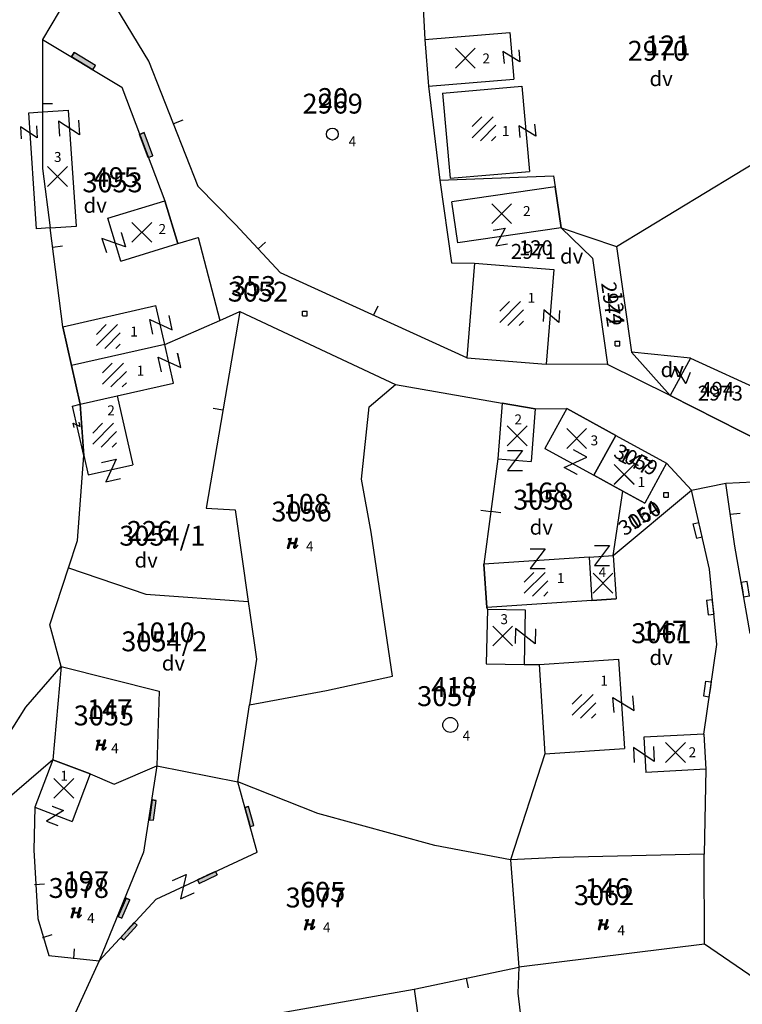
# Model space of a CAD drawing. Extents: x 616000 to 647500, y 622998 to 651250.
# Drawn here: x 625774 to 625846, y 635093 to 635192 of the extents above; entities that cross this region are included whole.
import ezdxf

# ---------------------------------------------------------------- set-up
doc = ezdxf.new("R2010")
doc.units = 0
doc.header["$MEASUREMENT"] = 0
for name, color, linetype in [('11', 7, 'CONTINUOUS'), ('12', 7, 'CONTINUOUS'), ('15', 7, 'CONTINUOUS'), ('16', 7, 'CONTINUOUS'), ('18', 7, 'CONTINUOUS'), ('19', 7, 'CONTINUOUS'), ('20', 7, 'CONTINUOUS'), ('21', 7, 'CONTINUOUS'), ('39', 7, 'CONTINUOUS'), ('43', 7, 'CONTINUOUS')]:
    doc.layers.add(name, color=color, linetype=linetype)
for name, color, linetype, lineweight in [('Level 11', 7, 'CONTINUOUS', 0), ('Level 12', 7, 'CONTINUOUS', 0), ('Level 15', 7, 'CONTINUOUS', 0), ('Level 16', 7, 'CONTINUOUS', 0), ('Level 17', 7, 'CONTINUOUS', 0), ('Level 18', 7, 'CONTINUOUS', 0), ('Level 19', 7, 'CONTINUOUS', 0), ('Level 20', 7, 'CONTINUOUS', 0), ('Level 21', 7, 'CONTINUOUS', 0), ('Level 39', 7, 'CONTINUOUS', 0), ('Level 43', 7, 'CONTINUOUS', 0)]:
    doc.layers.add(name, color=color, linetype=linetype, lineweight=lineweight)
doc.styles.add('ROMANS', font='ROMANS', dxfattribs={"height": 0.2})
doc.styles.add('Style-ENGINEERING', font='ENGINEERING.shx')
doc.styles.add('Style-STANDARD', font='STANDARD.shx')
doc.styles.add('txt', font='TXT', dxfattribs={"height": 0.2})

# ---------------------------------------------------------------- blocks, each defined once
blk = doc.blocks.new('KU0130')
at = {"layer": '16', "color": 3, "linetype": 'Continuous'}
blk.add_circle((0, 0), 0.75, dxfattribs=at)
blk = doc.blocks.new('*O2424')
at = {"layer": '21', "color": 7, "linetype": 'Continuous'}
for p, q in [((-0.75, 1), (0.75, 1)), ((0.75, 1), (-0.75, -1)), ((-0.75, -1), (0.75, -0.999))]:
    blk.add_line(p, q, dxfattribs=at)
blk = doc.blocks.new('GTT031')
at = {"layer": '21', "color": 7, "linetype": 'Continuous'}
blk.add_blockref('*O2424', (0, 0), dxfattribs=at)
blk = doc.blocks.new('KU0700')
at = {"layer": '16', "color": 7, "linetype": 'Continuous', "style": 'txt'}
blk.add_text('dv', height=1.5, dxfattribs=at).set_placement((-1.014, -0.58))
blk = doc.blocks.new('KU0421')
at = {"layer": '16', "color": 30, "linetype": 'Continuous'}
for p, q in [((-0.267, -0.281), (-0.267, 0.295)), ((-0.267, 0.295), (0.309, 0.295)), ((0.309, -0.281), (0.309, 0.295)), ((-0.267, -0.281), (0.309, -0.281))]:
    blk.add_line(p, q, dxfattribs=at)
blk = doc.blocks.new('KU0110')
at = {"layer": '16', "color": 3, "linetype": 'Continuous'}
blk.add_lwpolyline([(-0.322, 0.254), (-0.537, -0.512), (-0.368, -0.512), (-0.239, -0.042), (0.177, -0.042), (0.11, -0.28), (0.096, -0.351), (0.09, -0.401), (0.097, -0.451), (0.121, -0.485), (0.157, -0.506), (0.209, -0.512), (0.283, -0.496), (0.361, -0.447), (0.441, -0.365), (0.519, -0.261), (0.48, -0.235), (0.411, -0.331), (0.365, -0.387), (0.334, -0.41), (0.302, -0.419), (0.275, -0.406), (0.267, -0.37), (0.273, -0.336), (0.286, -0.276), (0.487, 0.457), (0.313, 0.457), (0.196, 0.016), (-0.218, 0.016), (-0.105, 0.405), (-0.095, 0.442), (-0.101, 0.452), (-0.118, 0.457), (-0.191, 0.44), (-0.264, 0.425), (-0.343, 0.413), (-0.437, 0.404), (-0.448, 0.366), (-0.379, 0.362), (-0.339, 0.352), (-0.316, 0.336), (-0.31, 0.31), (-0.312, 0.287)], close=True, dxfattribs=at)
blk = doc.blocks.new('*O55')
at = {"layer": '39', "color": 7, "linetype": 'Continuous'}
for p, q in [((-0.75, 0.3), (-0.75, -0.3)), ((0.751, 0.3), (-0.75, 0.3)), ((0.751, 0.3), (0.75, -0.3)), ((-0.75, -0.3), (0, -0.3)), ((0, -0.3), (0.75, -0.3))]:
    blk.add_line(p, q, dxfattribs=at)
blk = doc.blocks.new('OGT001')
at = {"layer": '39', "color": 7, "linetype": 'Continuous'}
blk.add_blockref('*O55', (0, 0.3), dxfattribs=at)
blk = doc.blocks.new('OGT004')
at = {"layer": '39', "color": 7, "linetype": 'Continuous'}
blk.add_line((0, 1), (0, 0), dxfattribs=at)
blk = doc.blocks.new('OGT012')
at = {"layer": '39', "color": 7, "linetype": 'Continuous'}
for p, q in [((-1.25, 0), (-1.25, 0.5)), ((1.25, 0.5), (-1.25, 0.5)), ((1.25, 0), (-1.25, 0)), ((-1.25, 0), (0, 0)), ((1.25, 0), (1.25, 0.5))]:
    blk.add_line(p, q, dxfattribs=at)
blk.add_lwpolyline([(1.25, 0.5), (-1.25, 0.5), (-1.25, 0), (1.25, 0), (1.25, 0.5)], close=True, dxfattribs=at)
blk = doc.blocks.new('KU0130_1')
at = {"layer": 'Level 16', "color": 3, "linetype": 'Continuous', "lineweight": 0}
blk.add_circle((0, 0), 0.75, dxfattribs=at)
blk = doc.blocks.new('KU0500_1')
at = {"layer": 'Level 17', "color": 7, "linetype": 'Continuous', "lineweight": 0}
for p, q in [((-1.184, 0.248), (-0.209, 1.223)), ((-1.184, -0.883), (0.922, 1.223)), ((-0.347, -1.177), (1.216, 0.386)), ((0.785, -1.177), (1.216, -0.746))]:
    blk.add_line(p, q, dxfattribs=at)
blk = doc.blocks.new('KU0500')
at = {"layer": 'Level 17', "color": 7, "linetype": 'Continuous', "lineweight": 0}
blk.add_blockref('KU0500_1', (-0.003, -0.063), dxfattribs=at)
blk = doc.blocks.new('KU0600_1')
at = {"layer": 'Level 17', "color": 7, "linetype": 'Continuous', "lineweight": 0}
for p, q in [((-1, 1), (1, -1)), ((1, 1), (-1, -1))]:
    blk.add_line(p, q, dxfattribs=at)
blk = doc.blocks.new('KU0600')
at = {"layer": 'Level 17', "color": 7, "linetype": 'Continuous', "lineweight": 0}
blk.add_blockref('KU0600_1', (0.006, -0.008), dxfattribs=at)
blk = doc.blocks.new('*U110')
at = {"layer": 'Level 21', "color": 7, "linetype": 'Continuous', "lineweight": 0}
for p, q in [((-0.751, 1), (0.75, 0.999)), ((0.75, 0.999), (-0.75, -1)), ((-0.75, -1), (0.749, -1.001))]:
    blk.add_line(p, q, dxfattribs=at)
blk = doc.blocks.new('GTT031_4')
at = {"layer": 'Level 21', "color": 7, "linetype": 'Continuous', "lineweight": 0}
blk.add_blockref('*U110', (0, 0), dxfattribs=at)
blk = doc.blocks.new('*U127')
at = {"layer": 'Level 21', "color": 7, "linetype": 'Continuous', "lineweight": 0}
for p, q in [((0.75, 1), (-0.75, -1)), ((-0.749, 0.999), (0.75, 1)), ((-0.75, -1), (0.75, -1.001))]:
    blk.add_line(p, q, dxfattribs=at)
blk = doc.blocks.new('GTT031_8')
at = {"layer": 'Level 21', "color": 7, "linetype": 'Continuous', "lineweight": 0}
blk.add_blockref('*U127', (0, 0), dxfattribs=at)
blk = doc.blocks.new('KU0700_1')
at = {"layer": 'Level 16', "color": 7, "linetype": 'Continuous', "lineweight": 0, "style": 'Style-STANDARD'}
blk.add_text('dv', height=1.5, dxfattribs=at).set_placement((-1.014, -0.58))
blk = doc.blocks.new('KU0421_1')
at = {"layer": 'Level 16', "color": 30, "linetype": 'Continuous', "lineweight": 0}
for p, q in [((-0.27, -0.28), (-0.27, 0.3)), ((-0.27, 0.3), (0.31, 0.3)), ((0.31, -0.28), (0.31, 0.3)), ((-0.27, -0.28), (0.31, -0.28))]:
    blk.add_line(p, q, dxfattribs=at)
blk = doc.blocks.new('KU0110_1')
at = {"layer": 'Level 16', "linetype": 'Continuous', "lineweight": 0}
blk.add_hatch(color=3, dxfattribs=at).paths.add_polyline_path([(-0.537, -0.512), (-0.322, 0.254), (-0.312, 0.287), (-0.31, 0.31), (-0.316, 0.336), (-0.339, 0.352), (-0.379, 0.362), (-0.448, 0.366), (-0.437, 0.404), (-0.343, 0.413), (-0.264, 0.425), (-0.191, 0.44), (-0.118, 0.457), (-0.101, 0.452), (-0.095, 0.442), (-0.105, 0.405), (-0.218, 0.016), (0.196, 0.016), (0.313, 0.457), (0.487, 0.457), (0.286, -0.276), (0.273, -0.336), (0.267, -0.37), (0.275, -0.406), (0.302, -0.419), (0.334, -0.41), (0.365, -0.387), (0.411, -0.331), (0.48, -0.235), (0.519, -0.261), (0.441, -0.365), (0.361, -0.447), (0.283, -0.496), (0.209, -0.512), (0.157, -0.506), (0.121, -0.485), (0.097, -0.451), (0.09, -0.401), (0.096, -0.351), (0.11, -0.28), (0.177, -0.042), (-0.239, -0.042), (-0.368, -0.512)])
blk = doc.blocks.new('*U81')
at = {"layer": 'Level 39', "color": 7, "linetype": 'Continuous', "lineweight": 0}
for p, q in [((-0.75, 0.3), (-0.749, -0.3)), ((0.751, 0.3), (-0.75, 0.3)), ((0.751, 0.3), (0.75, -0.3)), ((-0.749, -0.3), (0, -0.3)), ((0, -0.3), (0.75, -0.3))]:
    blk.add_line(p, q, dxfattribs=at)
blk = doc.blocks.new('OGT001_1')
at = {"layer": 'Level 39', "color": 7, "linetype": 'Continuous', "lineweight": 0}
blk.add_blockref('*U81', (0, 0.3), dxfattribs=at)
blk = doc.blocks.new('OGT004_1')
at = {"layer": 'Level 39', "color": 7, "linetype": 'Continuous', "lineweight": 0}
blk.add_line((0, 1), (0, 0), dxfattribs=at)
blk = doc.blocks.new('KU0600_3')
at = {"layer": 'Level 16', "color": 7, "linetype": 'Continuous', "lineweight": 0}
for p, q in [((-1, 1), (1, -1)), ((1, 1), (-1, -1))]:
    blk.add_line(p, q, dxfattribs=at)
blk = doc.blocks.new('KU0600_2')
at = {"layer": 'Level 16', "color": 7, "linetype": 'Continuous', "lineweight": 0}
blk.add_blockref('KU0600_3', (0.006, -0.009), dxfattribs=at)
blk = doc.blocks.new('*U154')
at = {"layer": 'Level 11', "color": 7, "linetype": 'Continuous', "lineweight": 0}
for p, q in [((-0.75, 0.3), (-0.75, -0.3)), ((0.75, 0.3), (-0.75, 0.3)), ((0.75, 0.3), (0.75, -0.3)), ((-0.75, -0.3), (0, -0.3)), ((0, -0.3), (0.75, -0.3))]:
    blk.add_line(p, q, dxfattribs=at)
blk = doc.blocks.new('OGT001_3')
at = {"layer": 'Level 11', "color": 7, "linetype": 'Continuous', "lineweight": 0}
blk.add_blockref('*U154', (0, 0.3), dxfattribs=at)
blk = doc.blocks.new('OGT012_1')
at = {"layer": 'Level 39', "color": 7, "linetype": 'Continuous', "lineweight": 0}
for p, q in [((-1.25, 0), (-1.25, 0.5)), ((1.25, 0.5), (-1.25, 0.5)), ((1.25, 0), (-1.25, 0)), ((-1.25, 0), (0, 0)), ((1.25, 0), (1.25, 0.5))]:
    blk.add_line(p, q, dxfattribs=at)
blk.add_solid([(1.25, 0.5), (-1.25, 0.5), (1.25, 0), (-1.25, 0)], dxfattribs=at)
blk = doc.blocks.new('*U156')
at = {"layer": 'Level 21', "color": 7, "linetype": 'Continuous', "lineweight": 0}
for p, q in [((-0.75, 1), (0.75, 1)), ((0.75, 1), (-0.75, -1)), ((-0.75, -1), (0.75, -1))]:
    blk.add_line(p, q, dxfattribs=at)
blk = doc.blocks.new('GTT031_10')
at = {"layer": 'Level 21', "color": 7, "linetype": 'Continuous', "lineweight": 0}
blk.add_blockref('*U156', (0, 0), dxfattribs=at)

msp = doc.modelspace()

# ---------------------------------------------------------------- linework, layer by layer
at = {"layer": '11', "color": 3, "linetype": 'Continuous'}
for p, q in [((625780.727, 635197.584), (625776.091, 635189.797)), ((625786.782, 635187.612), (625780.727, 635197.584)), ((625814.318, 635193.58), (625814.486, 635189.788)), ((625776.091, 635189.797), (625776.079, 635182.511)), ((625776.091, 635189.797), (625784.043, 635184.998)), ((625814.486, 635189.788), (625814.869, 635185.104)), ((625791.716, 635174.994), (625786.782, 635187.612)), ((625784.043, 635184.998), (625788.37, 635173.571)), ((625814.869, 635185.104), (625816.009, 635175.659)), ((625833.755, 635168.991), (625857.72, 635183.504)), ((625776.079, 635182.511), (625776.07, 635176.815)), ((625776.07, 635176.815), (625776.839, 635170.836)), ((625816.009, 635175.659), (625827.442, 635176.09)), ((625816.009, 635175.659), (625817.173, 635167.323)), ((625827.442, 635176.09), (625827.606, 635174.959)), ((625795.489, 635171.177), (625791.716, 635174.994)), ((625827.606, 635174.959), (625828.201, 635170.851)), ((625789.691, 635169.269), (625788.37, 635173.571)), ((625778.115, 635160.908), (625776.839, 635170.836)), ((625800.001, 635166.318), (625795.489, 635171.177)), ((625828.201, 635170.851), (625831.335, 635167.812)), ((625828.201, 635170.851), (625833.755, 635168.991)), ((625789.691, 635169.269), (625791.72, 635169.866)), ((625791.72, 635169.866), (625793.891, 635161.542)), ((625833.755, 635168.991), (625835.278, 635158.345)), ((625831.335, 635167.812), (625832.866, 635157.114)), ((625817.173, 635167.323), (625819.489, 635167.294)), ((625819.489, 635167.294), (625818.717, 635157.79)), ((625818.717, 635157.79), (625800.001, 635166.318)), ((625795.92, 635162.449), (625792.518, 635142.678)), ((625793.891, 635161.542), (625795.92, 635162.449)), ((625795.92, 635162.449), (625811.554, 635155.087)), ((625788.362, 635159.127), (625793.891, 635161.542)), ((625778.115, 635160.908), (625778.998, 635157.007)), ((625788.362, 635159.127), (625778.998, 635157.007)), ((625818.717, 635157.79), (625826.691, 635157.142)), ((625835.278, 635158.345), (625839.143, 635153.984)), ((625841.182, 635157.748), (625835.278, 635158.345)), ((625841.182, 635157.748), (625853.37, 635152.166)), ((625778.998, 635157.007), (625779.883, 635153.106)), ((625832.866, 635157.114), (625826.691, 635157.142)), ((625839.143, 635153.984), (625832.866, 635157.114)), ((625808.894, 635152.868), (625811.554, 635155.087)), ((625811.554, 635155.087), (625822.28, 635153.231)), ((625839.143, 635153.984), (625851.379, 635147.773)), ((625779.883, 635153.106), (625780.228, 635147.969)), ((625808.149, 635145.585), (625808.894, 635152.868)), ((625822.28, 635153.231), (625821.832, 635147.624)), ((625822.28, 635153.231), (625825.598, 635152.657)), ((625825.598, 635152.657), (625828.765, 635152.682)), ((625828.765, 635152.682), (625833.689, 635149.979)), ((625833.689, 635149.979), (625831.491, 635145.975)), ((625833.689, 635149.979), (625838.801, 635147.173)), ((625779.599, 635139.4), (625780.228, 635147.969)), ((625821.832, 635147.624), (625820.445, 635137.034)), ((625838.801, 635147.173), (625836.603, 635143.169)), ((625838.801, 635147.173), (625841.307, 635144.475)), ((625809.119, 635140.255), (625808.149, 635145.585)), ((625831.491, 635145.975), (625834.406, 635144.375)), ((625841.307, 635144.475), (625844.76, 635145.193)), ((625844.76, 635145.193), (625847.504, 635145.312)), ((625845.64, 635138.83), (625844.76, 635145.193)), ((625833.434, 635137.899), (625841.307, 635144.475)), ((625833.434, 635137.899), (625834.406, 635144.375)), ((625834.406, 635144.375), (625836.603, 635143.169)), ((625843.104, 635136.544), (625841.307, 635144.475)), ((625792.518, 635142.678), (625795.453, 635142.489)), ((625795.453, 635142.489), (625796.766, 635133.269)), ((625811.246, 635125.767), (625809.119, 635140.255)), ((625778.696, 635136.661), (625779.599, 635139.4)), ((625847.179, 635130.063), (625845.64, 635138.83)), ((625833.434, 635137.899), (625833.723, 635133.557)), ((625776.808, 635130.933), (625778.696, 635136.661)), ((625778.696, 635136.661), (625786.47, 635134.03)), ((625820.445, 635137.034), (625820.734, 635132.692)), ((625843.849, 635128.944), (625843.104, 635136.544)), ((625786.47, 635134.03), (625796.766, 635133.269)), ((625796.766, 635133.269), (625796.926, 635132.142)), ((625831.297, 635133.396), (625820.734, 635132.692)), ((625820.783, 635132.498), (625820.734, 635132.692)), ((625831.297, 635133.396), (625833.723, 635133.557)), ((625796.926, 635132.142), (625797.599, 635127.486)), ((625820.783, 635132.498), (625820.681, 635126.999)), ((625777.976, 635126.755), (625776.808, 635130.933)), ((625842.535, 635119.946), (625843.849, 635128.944)), ((625774.412, 635122.653), (625777.976, 635126.755)), ((625777.976, 635126.755), (625777.122, 635117.355)), ((625777.976, 635126.755), (625787.793, 635124.269)), ((625797.599, 635127.486), (625796.87, 635122.9)), ((625820.681, 635126.999), (625824.48, 635126.929)), ((625824.48, 635126.929), (625825.996, 635126.959)), ((625825.996, 635126.959), (625826.574, 635117.978)), ((625804.622, 635124.334), (625811.246, 635125.767)), ((625787.793, 635124.269), (625787.563, 635116.769)), ((625796.87, 635122.9), (625804.622, 635124.334)), ((625795.708, 635115.139), (625796.87, 635122.9)), ((625769.484, 635114.87), (625774.412, 635122.653)), ((625842.535, 635119.946), (625842.724, 635116.405)), ((625826.574, 635117.978), (625823.111, 635107.303)), ((625777.122, 635117.355), (625772.284, 635113.192)), ((625777.122, 635117.355), (625775.316, 635112.585)), ((625777.122, 635117.355), (625780.863, 635115.939)), ((625780.863, 635115.939), (625783.296, 635114.913)), ((625783.296, 635114.913), (625787.563, 635116.769)), ((625787.563, 635116.769), (625786.221, 635108.061)), ((625787.563, 635116.769), (625795.708, 635115.139)), ((625842.724, 635116.405), (625842.563, 635107.885)), ((625803.757, 635111.947), (625795.708, 635115.139)), ((625775.316, 635112.585), (625775.204, 635108.292)), ((625815.514, 635108.734), (625803.757, 635111.947)), ((625775.204, 635108.292), (625775.613, 635101.412)), ((625786.221, 635108.061), (625781.778, 635097.158)), ((625823.111, 635107.303), (625815.514, 635108.734)), ((625828.049, 635107.526), (625823.111, 635107.303)), ((625823.111, 635107.303), (625823.933, 635096.506)), ((625842.563, 635107.885), (625828.049, 635107.526)), ((625842.611, 635098.816), (625842.563, 635107.885)), ((625775.613, 635101.412), (625776.73, 635097.671)), ((625842.611, 635098.816), (625823.933, 635096.506)), ((625847.704, 635095.324), (625842.611, 635098.816)), ((625776.73, 635097.671), (625781.778, 635097.158)), ((625781.778, 635097.158), (625779.412, 635091.955)), ((625813.437, 635094.291), (625823.933, 635096.506)), ((625823.933, 635096.506), (625823.861, 635093.904)), ((625792.77, 635090.662), (625813.437, 635094.291)), ((625813.437, 635094.291), (625815.838, 635077.489)), ((625823.861, 635093.904), (625825.535, 635079.011))]:
    msp.add_line(p, q, dxfattribs=at)
at = {"layer": '12', "color": 7, "linetype": 'Continuous'}
for p, q in [((625814.486, 635189.788), (625823.058, 635190.489)), ((625823.058, 635190.489), (625823.441, 635185.805)), ((625814.486, 635189.788), (625814.869, 635185.104)), ((625814.869, 635185.104), (625823.441, 635185.805)), ((625816.285, 635184.399), (625824.255, 635185.099)), ((625816.285, 635184.399), (625817.037, 635175.832)), ((625824.255, 635185.099), (625825.007, 635176.532)), ((625776.079, 635182.511), (625776.07, 635176.815)), ((625776.079, 635182.511), (625778.686, 635182.689)), ((625779.484, 635171.016), (625778.686, 635182.689)), ((625776.07, 635176.815), (625776.839, 635170.836)), ((625817.037, 635175.832), (625825.007, 635176.532)), ((625827.606, 635174.959), (625817.214, 635173.454)), ((625782.634, 635171.81), (625788.37, 635173.571)), ((625788.37, 635173.571), (625789.691, 635169.269)), ((625817.809, 635169.347), (625817.214, 635173.454)), ((625783.955, 635167.508), (625782.634, 635171.81)), ((625776.839, 635170.836), (625779.484, 635171.016)), ((625828.201, 635170.851), (625817.809, 635169.347)), ((625783.955, 635167.508), (625789.691, 635169.269)), ((625819.489, 635167.294), (625818.717, 635157.79)), ((625819.489, 635167.294), (625827.463, 635166.646)), ((625827.463, 635166.646), (625826.691, 635157.142)), ((625778.115, 635160.908), (625787.478, 635163.029)), ((625788.362, 635159.127), (625787.478, 635163.029)), ((625778.998, 635157.007), (625778.115, 635160.908)), ((625788.362, 635159.127), (625778.998, 635157.007)), ((625789.245, 635155.225), (625788.362, 635159.127)), ((625818.717, 635157.79), (625826.691, 635157.142)), ((625841.182, 635157.748), (625839.143, 635153.984)), ((625841.182, 635157.748), (625853.37, 635152.166)), ((625779.883, 635153.106), (625778.998, 635157.007)), ((625783.589, 635153.947), (625789.245, 635155.225)), ((625779.883, 635153.106), (625783.589, 635153.947)), ((625783.589, 635153.947), (625785.16, 635147.023)), ((625851.379, 635147.773), (625839.143, 635153.984)), ((625780.228, 635147.969), (625779.883, 635153.106)), ((625822.28, 635153.231), (625821.832, 635147.624)), ((625825.598, 635152.657), (625822.28, 635153.231)), ((625825.598, 635152.657), (625825.175, 635147.357)), ((625828.765, 635152.682), (625826.567, 635148.678)), ((625833.689, 635149.979), (625828.765, 635152.682)), ((625831.491, 635145.975), (625833.689, 635149.979)), ((625833.689, 635149.979), (625838.801, 635147.173)), ((625826.567, 635148.678), (625831.491, 635145.975)), ((625780.228, 635147.969), (625780.674, 635146.005)), ((625821.832, 635147.624), (625825.175, 635147.357)), ((625780.674, 635146.005), (625785.16, 635147.023)), ((625838.801, 635147.173), (625836.603, 635143.169)), ((625834.406, 635144.375), (625831.491, 635145.975)), ((625836.603, 635143.169), (625834.406, 635144.375)), ((625831.008, 635137.738), (625820.445, 635137.034)), ((625831.008, 635137.738), (625833.434, 635137.899)), ((625831.008, 635137.738), (625831.297, 635133.396)), ((625833.434, 635137.899), (625833.723, 635133.557)), ((625820.734, 635132.692), (625820.445, 635137.034)), ((625831.297, 635133.396), (625820.734, 635132.692)), ((625833.723, 635133.557), (625831.297, 635133.396)), ((625820.783, 635132.498), (625820.681, 635126.999)), ((625820.783, 635132.498), (625824.582, 635132.428)), ((625824.582, 635132.428), (625824.48, 635126.929)), ((625820.681, 635126.999), (625824.48, 635126.929)), ((625825.996, 635126.959), (625833.979, 635127.473)), ((625825.996, 635126.959), (625826.574, 635117.978)), ((625833.979, 635127.473), (625834.557, 635118.492)), ((625842.535, 635119.946), (625836.506, 635119.625)), ((625842.535, 635119.946), (625842.724, 635116.405)), ((625836.506, 635119.625), (625836.695, 635116.084)), ((625826.574, 635117.978), (625834.557, 635118.492)), ((625777.122, 635117.355), (625775.316, 635112.585)), ((625780.863, 635115.939), (625777.122, 635117.355)), ((625780.863, 635115.939), (625779.057, 635111.169)), ((625842.724, 635116.405), (625836.695, 635116.084)), ((625775.316, 635112.585), (625779.057, 635111.169))]:
    msp.add_line(p, q, dxfattribs=at)
at = {"layer": '12', "color": 3, "linetype": 'Continuous'}
msp.add_line((625828.201, 635170.851), (625827.606, 635174.959), dxfattribs=at)
at = {"layer": '43', "color": 7, "linetype": 'Continuous'}
for p, q in [((625774.695, 635182.417), (625776.079, 635182.511)), ((625775.493, 635170.744), (625774.695, 635182.417)), ((625776.839, 635170.836), (625775.493, 635170.744)), ((625779.103, 635152.929), (625779.883, 635153.106)), ((625780.228, 635147.969), (625779.103, 635152.929))]:
    msp.add_line(p, q, dxfattribs=at)
at = {"layer": '43', "color": 30, "linetype": 'Continuous'}
for p, q in [((625797.643, 635108.069), (625795.708, 635115.139)), ((625787.494, 635103.356), (625797.643, 635108.069)), ((625781.778, 635097.158), (625787.494, 635103.356))]:
    msp.add_line(p, q, dxfattribs=at)
at = {"layer": 'Level 11', "color": 3, "linetype": 'Continuous', "lineweight": 0}
for p, q in [((625780.727, 635197.584), (625776.091, 635189.797)), ((625786.782, 635187.612), (625780.727, 635197.584)), ((625814.318, 635193.58), (625814.486, 635189.788)), ((625776.091, 635189.797), (625776.079, 635182.511)), ((625776.091, 635189.797), (625784.043, 635184.998)), ((625814.486, 635189.788), (625814.869, 635185.104)), ((625791.716, 635174.994), (625786.782, 635187.612)), ((625784.043, 635184.998), (625788.37, 635173.571)), ((625814.869, 635185.104), (625816.009, 635175.659)), ((625833.755, 635168.991), (625857.72, 635183.504)), ((625776.079, 635182.511), (625776.07, 635176.815)), ((625776.07, 635176.815), (625776.839, 635170.836)), ((625816.009, 635175.659), (625827.442, 635176.09)), ((625816.009, 635175.659), (625817.173, 635167.323)), ((625827.442, 635176.09), (625827.606, 635174.959)), ((625795.489, 635171.177), (625791.716, 635174.994)), ((625827.606, 635174.959), (625828.201, 635170.851)), ((625789.691, 635169.269), (625788.37, 635173.571)), ((625778.115, 635160.908), (625776.839, 635170.836)), ((625800.001, 635166.318), (625795.489, 635171.177)), ((625828.201, 635170.851), (625831.335, 635167.812)), ((625828.201, 635170.851), (625833.755, 635168.991)), ((625789.691, 635169.269), (625791.72, 635169.866)), ((625791.72, 635169.866), (625793.891, 635161.542)), ((625833.755, 635168.991), (625835.278, 635158.345)), ((625831.335, 635167.812), (625832.866, 635157.114)), ((625817.173, 635167.323), (625819.489, 635167.294)), ((625819.489, 635167.294), (625818.717, 635157.79)), ((625818.717, 635157.79), (625800.001, 635166.318)), ((625795.92, 635162.449), (625792.518, 635142.678)), ((625793.891, 635161.542), (625795.92, 635162.449)), ((625795.92, 635162.449), (625811.554, 635155.087)), ((625788.362, 635159.127), (625793.891, 635161.542)), ((625778.115, 635160.908), (625778.998, 635157.007)), ((625788.362, 635159.127), (625778.998, 635157.007)), ((625818.717, 635157.79), (625826.691, 635157.142)), ((625835.278, 635158.345), (625839.143, 635153.984)), ((625841.182, 635157.748), (625835.278, 635158.345)), ((625841.182, 635157.748), (625853.37, 635152.166)), ((625778.998, 635157.007), (625779.883, 635153.106)), ((625832.866, 635157.114), (625826.691, 635157.142)), ((625839.143, 635153.984), (625832.866, 635157.114)), ((625808.894, 635152.868), (625811.554, 635155.087)), ((625811.554, 635155.087), (625822.28, 635153.231)), ((625839.143, 635153.984), (625851.379, 635147.773)), ((625779.883, 635153.106), (625780.228, 635147.969)), ((625808.149, 635145.585), (625808.894, 635152.868)), ((625822.28, 635153.231), (625821.832, 635147.624)), ((625822.28, 635153.231), (625825.598, 635152.657)), ((625825.598, 635152.657), (625828.765, 635152.682)), ((625828.765, 635152.682), (625833.689, 635149.979)), ((625833.689, 635149.979), (625831.491, 635145.975)), ((625833.689, 635149.979), (625838.801, 635147.173)), ((625779.599, 635139.4), (625780.228, 635147.969)), ((625821.832, 635147.624), (625820.445, 635137.034)), ((625838.801, 635147.173), (625836.603, 635143.169)), ((625838.801, 635147.173), (625841.307, 635144.475)), ((625809.119, 635140.255), (625808.149, 635145.585)), ((625831.491, 635145.975), (625834.406, 635144.375)), ((625841.307, 635144.475), (625844.76, 635145.193)), ((625844.76, 635145.193), (625847.504, 635145.312)), ((625845.64, 635138.83), (625844.76, 635145.193)), ((625833.434, 635137.899), (625841.307, 635144.475)), ((625833.434, 635137.899), (625834.406, 635144.375)), ((625834.406, 635144.375), (625836.603, 635143.169)), ((625843.104, 635136.544), (625841.307, 635144.475)), ((625792.518, 635142.678), (625795.453, 635142.489)), ((625795.453, 635142.489), (625796.766, 635133.269)), ((625811.246, 635125.767), (625809.119, 635140.255)), ((625778.696, 635136.661), (625779.599, 635139.4)), ((625847.179, 635130.063), (625845.64, 635138.83)), ((625833.434, 635137.899), (625833.723, 635133.557)), ((625776.808, 635130.933), (625778.696, 635136.661)), ((625778.696, 635136.661), (625786.47, 635134.03)), ((625820.445, 635137.034), (625820.734, 635132.692)), ((625843.849, 635128.944), (625843.104, 635136.544)), ((625786.47, 635134.03), (625796.766, 635133.269)), ((625796.766, 635133.269), (625796.926, 635132.142)), ((625831.297, 635133.396), (625820.734, 635132.692)), ((625820.783, 635132.498), (625820.734, 635132.692)), ((625831.297, 635133.396), (625833.723, 635133.557)), ((625796.926, 635132.142), (625797.599, 635127.486)), ((625820.783, 635132.498), (625820.681, 635126.999)), ((625777.976, 635126.755), (625776.808, 635130.933)), ((625842.535, 635119.946), (625843.849, 635128.944)), ((625774.412, 635122.653), (625777.976, 635126.755)), ((625777.976, 635126.755), (625777.122, 635117.355)), ((625777.976, 635126.755), (625787.793, 635124.269)), ((625797.599, 635127.486), (625796.87, 635122.9)), ((625820.681, 635126.999), (625824.48, 635126.929)), ((625824.48, 635126.929), (625825.996, 635126.959)), ((625825.996, 635126.959), (625826.574, 635117.978)), ((625804.622, 635124.334), (625811.246, 635125.767)), ((625787.793, 635124.269), (625787.563, 635116.769)), ((625796.87, 635122.9), (625804.622, 635124.334)), ((625795.708, 635115.139), (625796.87, 635122.9)), ((625769.484, 635114.87), (625774.412, 635122.653)), ((625842.535, 635119.946), (625842.724, 635116.405)), ((625826.574, 635117.978), (625823.111, 635107.303)), ((625777.122, 635117.355), (625772.284, 635113.192)), ((625777.122, 635117.355), (625775.316, 635112.585)), ((625777.122, 635117.355), (625780.863, 635115.939)), ((625780.863, 635115.939), (625783.296, 635114.913)), ((625783.296, 635114.913), (625787.563, 635116.769)), ((625787.563, 635116.769), (625786.221, 635108.061)), ((625787.563, 635116.769), (625795.708, 635115.139)), ((625842.724, 635116.405), (625842.563, 635107.885)), ((625803.757, 635111.947), (625795.708, 635115.139)), ((625775.316, 635112.585), (625775.204, 635108.292)), ((625815.514, 635108.734), (625803.757, 635111.947)), ((625775.204, 635108.292), (625775.613, 635101.412)), ((625786.221, 635108.061), (625781.778, 635097.158)), ((625823.111, 635107.303), (625815.514, 635108.734)), ((625828.049, 635107.526), (625823.111, 635107.303)), ((625823.111, 635107.303), (625823.933, 635096.506)), ((625842.563, 635107.885), (625828.049, 635107.526)), ((625842.611, 635098.816), (625842.563, 635107.885)), ((625775.613, 635101.412), (625776.73, 635097.671)), ((625842.611, 635098.816), (625823.933, 635096.506)), ((625847.704, 635095.324), (625842.611, 635098.816)), ((625776.73, 635097.671), (625781.778, 635097.158)), ((625781.778, 635097.158), (625779.412, 635091.955)), ((625813.437, 635094.291), (625823.933, 635096.506)), ((625823.933, 635096.506), (625823.861, 635093.904)), ((625792.77, 635090.662), (625813.437, 635094.291)), ((625813.437, 635094.291), (625815.838, 635077.489)), ((625823.861, 635093.904), (625825.535, 635079.011))]:
    msp.add_line(p, q, dxfattribs=at)
at = {"layer": 'Level 12', "color": 7, "linetype": 'Continuous', "lineweight": 0}
for p, q in [((625814.486, 635189.788), (625823.058, 635190.489)), ((625823.058, 635190.489), (625823.441, 635185.805)), ((625814.486, 635189.788), (625814.869, 635185.104)), ((625814.869, 635185.104), (625823.441, 635185.805)), ((625816.285, 635184.399), (625824.255, 635185.099)), ((625816.285, 635184.399), (625817.037, 635175.832)), ((625824.255, 635185.099), (625825.007, 635176.532)), ((625776.079, 635182.511), (625776.07, 635176.815)), ((625776.079, 635182.511), (625778.686, 635182.689)), ((625779.484, 635171.016), (625778.686, 635182.689)), ((625776.07, 635176.815), (625776.839, 635170.836)), ((625817.037, 635175.832), (625825.007, 635176.532)), ((625827.606, 635174.959), (625817.214, 635173.454)), ((625782.634, 635171.81), (625788.37, 635173.571)), ((625788.37, 635173.571), (625789.691, 635169.269)), ((625817.809, 635169.347), (625817.214, 635173.454)), ((625783.955, 635167.508), (625782.634, 635171.81)), ((625776.839, 635170.836), (625779.484, 635171.016)), ((625828.201, 635170.851), (625817.809, 635169.347)), ((625783.955, 635167.508), (625789.691, 635169.269)), ((625819.489, 635167.294), (625818.717, 635157.79)), ((625819.489, 635167.294), (625827.463, 635166.646)), ((625827.463, 635166.646), (625826.691, 635157.142)), ((625778.115, 635160.908), (625787.478, 635163.029)), ((625788.362, 635159.127), (625787.478, 635163.029)), ((625778.998, 635157.007), (625778.115, 635160.908)), ((625788.362, 635159.127), (625778.998, 635157.007)), ((625789.245, 635155.225), (625788.362, 635159.127)), ((625818.717, 635157.79), (625826.691, 635157.142)), ((625841.182, 635157.748), (625839.143, 635153.984)), ((625841.182, 635157.748), (625853.37, 635152.166)), ((625779.883, 635153.106), (625778.998, 635157.007)), ((625783.589, 635153.947), (625789.245, 635155.225)), ((625779.883, 635153.106), (625783.589, 635153.947)), ((625783.589, 635153.947), (625785.16, 635147.023)), ((625851.379, 635147.773), (625839.143, 635153.984)), ((625780.228, 635147.969), (625779.883, 635153.106)), ((625822.28, 635153.231), (625821.832, 635147.624)), ((625825.598, 635152.657), (625822.28, 635153.231)), ((625825.598, 635152.657), (625825.175, 635147.357)), ((625828.765, 635152.682), (625826.567, 635148.678)), ((625833.689, 635149.979), (625828.765, 635152.682)), ((625831.491, 635145.975), (625833.689, 635149.979)), ((625833.689, 635149.979), (625838.801, 635147.173)), ((625826.567, 635148.678), (625831.491, 635145.975)), ((625780.228, 635147.969), (625780.674, 635146.005)), ((625821.832, 635147.624), (625825.175, 635147.357)), ((625780.674, 635146.005), (625785.16, 635147.023)), ((625838.801, 635147.173), (625836.603, 635143.169)), ((625834.406, 635144.375), (625831.491, 635145.975)), ((625836.603, 635143.169), (625834.406, 635144.375)), ((625831.008, 635137.738), (625820.445, 635137.034)), ((625831.008, 635137.738), (625833.434, 635137.899)), ((625831.008, 635137.738), (625831.297, 635133.396)), ((625833.434, 635137.899), (625833.723, 635133.557)), ((625820.734, 635132.692), (625820.445, 635137.034)), ((625831.297, 635133.396), (625820.734, 635132.692)), ((625833.723, 635133.557), (625831.297, 635133.396)), ((625820.783, 635132.498), (625820.681, 635126.999)), ((625820.783, 635132.498), (625824.582, 635132.428)), ((625824.582, 635132.428), (625824.48, 635126.929)), ((625820.681, 635126.999), (625824.48, 635126.929)), ((625825.996, 635126.959), (625833.979, 635127.473)), ((625825.996, 635126.959), (625826.574, 635117.978)), ((625833.979, 635127.473), (625834.557, 635118.492)), ((625842.535, 635119.946), (625836.506, 635119.625)), ((625842.535, 635119.946), (625842.724, 635116.405)), ((625836.506, 635119.625), (625836.695, 635116.084)), ((625826.574, 635117.978), (625834.557, 635118.492)), ((625777.122, 635117.355), (625775.316, 635112.585)), ((625780.863, 635115.939), (625777.122, 635117.355)), ((625780.863, 635115.939), (625779.057, 635111.169)), ((625842.724, 635116.405), (625836.695, 635116.084)), ((625775.316, 635112.585), (625779.057, 635111.169))]:
    msp.add_line(p, q, dxfattribs=at)
at = {"layer": 'Level 12', "color": 3, "linetype": 'Continuous', "lineweight": 0}
msp.add_line((625828.201, 635170.851), (625827.606, 635174.959), dxfattribs=at)
at = {"layer": 'Level 43', "color": 7, "linetype": 'Continuous', "lineweight": 0}
for p, q in [((625774.695, 635182.417), (625776.079, 635182.511)), ((625775.493, 635170.744), (625774.695, 635182.417)), ((625776.839, 635170.836), (625775.493, 635170.744)), ((625779.103, 635152.929), (625779.883, 635153.106)), ((625780.228, 635147.969), (625779.103, 635152.929))]:
    msp.add_line(p, q, dxfattribs=at)
at = {"layer": 'Level 43', "color": 30, "linetype": 'Continuous', "lineweight": 0}
for p, q in [((625797.643, 635108.069), (625795.708, 635115.139)), ((625787.494, 635103.356), (625797.643, 635108.069)), ((625781.778, 635097.158), (625787.494, 635103.356))]:
    msp.add_line(p, q, dxfattribs=at)

# ---------------------------------------------------------------- block references
at = {"layer": '11', "color": 7, "linetype": 'Continuous'}
for p, xscale, yscale, rotation in [((625842.206, 635140.51), 0.9999979641195392, 0.9999979641195392, 103.8899992047317), ((625843.476, 635132.744), 1.000002076317111, 1.000002076317111, 96.79729474500637), ((625843.192, 635124.445), 1.000002108095118, 1.000002108095118, 81.74051517488387)]:
    msp.add_blockref('OGT001', p, dxfattribs=dict(at, xscale=xscale, yscale=yscale, rotation=rotation))
at = {"layer": '16', "color": 7, "linetype": 'Continuous'}
for p in [(625838.095, 635185.681), (625781.227, 635172.942), (625829.101, 635167.828), (625839.209, 635156.423), (625826.051, 635140.58), (625786.35, 635137.271), (625789.086, 635126.915), (625838.088, 635127.472)]:
    msp.add_blockref('KU0700', p, dxfattribs=at)
at = {"layer": '16', "color": 3, "linetype": 'Continuous', "xscale": 0.7999981373516866, "yscale": 0.7999981373516866}
msp.add_blockref('KU0130', (625805.21, 635180.277), dxfattribs=at)
at = {"layer": '16', "color": 30, "linetype": 'Continuous', "xscale": 0.7999981373516866, "yscale": 0.7999981373516866}
for p in [(625802.427, 635162.222), (625833.846, 635159.219), (625838.728, 635143.997)]:
    msp.add_blockref('KU0421', p, dxfattribs=at)
at = {"layer": '16', "color": 3, "linetype": 'Continuous'}
for name, p in [('KU0110', (625801.216, 635139.164)), ('KU0130', (625817.06, 635120.866)), ('KU0110', (625781.966, 635118.873)), ('KU0110', (625779.478, 635102.007)), ('KU0110', (625802.925, 635100.825)), ('KU0110', (625832.446, 635100.825))]:
    msp.add_blockref(name, p, dxfattribs=at)
at = {"layer": '21', "color": 7, "linetype": 'Continuous'}
for p, xscale, yscale, rotation in [((625823.206, 635188.057), 0.7999978095412156, 0.7999978095412156, 275.6272983366286), ((625778.754, 635180.876), 1.000000596269675, 1.000000596269675, 273.6438043468046), ((625824.794, 635180.594), 0.7999978095412156, 0.7999978095412156, 275.6272983366286), ((625774.715, 635180.462), 0.7999974939550698, 0.7999974939550698, 273.4361804396106), ((625783.239, 635169.367), 1.000003405842582, 1.000003405842582, 287.1374685638904), ((625822.101, 635169.935), 0.7999978089991112, 0.7999978089991112, 8.799105709310542), ((625827.216, 635161.971), 0.7999961976734373, 0.7999961976734373, 266.6900986126607), ((625787.991, 635161.103), 0.999999348186069, 0.999999348186069, 102.4388072153179), ((625788.852, 635157.315), 0.999999348186069, 0.999999348186069, 102.4388072153179), ((625840.209, 635156.055), 0.7999958716375678, 0.7999958716375678, 247.907700249714), ((625779.522, 635151.043), 0.2999977836451915, 0.2999977836451915, 102.2460701030571), ((625782.966, 635146.457), 0.999999348186069, 0.999999348186069, 12.43880721531793), ((625829.638, 635147.279), 1.000001452065007, 1.000001452065007, 151.5719390813597), ((625824.605, 635129.792), 1.000000536595018, 1.000000536595018, 268.3962951152738), ((625834.47, 635122.966), 0.9999992530360965, 0.9999992530360965, 95.3049881607034), ((625836.506, 635117.893), 0.9999982747451013, 0.9999982747451013, 272.376047475141), ((625777.338, 635111.724), 0.8000001838059397, 0.8000001838059397, 339.2869602227784), ((625790.237, 635104.61), 0.9999994305749222, 0.9999994305749222, 23.71764944100009)]:
    msp.add_blockref('GTT031', p, dxfattribs=dict(at, xscale=xscale, yscale=yscale, rotation=rotation))
for p in [(625823.571, 635147.455), (625832.3, 635137.909), (625825.837, 635137.589)]:
    msp.add_blockref('GTT031', p, dxfattribs=at)
at = {"layer": '39', "color": 7, "linetype": 'Continuous'}
for name, p, xscale, yscale, rotation in [('OGT012', (625780.067, 635187.398), 1.000000079765022, 1.000000079765022, 328.8032043192918), ('OGT004', (625776.08, 635183.306), 1.000000021955168, 1.000000021955168, 269.9879937878799), ('OGT004', (625789.249, 635181.303), 0.9999997914529818, 0.9999997914529818, 291.9113981276989), ('OGT012', (625786.272, 635179.084), 0.9999973686289253, 0.9999973686289253, 290.8775622858972), ('OGT004', (625797.745, 635168.748), 1.000000741997686, 1.000000741997686, 311.9197856394365), ('OGT004', (625777.106, 635168.884), 0.9999993140010354, 0.9999993140010354, 277.7109725497003), ('OGT004', (625809.359, 635162.054), 1.000002265261255, 1.000002265261255, 335.6666483437014), ('OGT004', (625794.219, 635152.564), 0.9999989192847027, 0.9999989192847027, 81.0807471991317), ('OGT004', (625821.138, 635142.329), 1.000001347114027, 1.000001347114027, 82.85999251840963), ('OGT004', (625821.138, 635142.329), 1.000001522072075, 1.000001522072075, 262.163829872079), ('OGT004', (625845.2, 635142.012), 1.000001275654112, 1.000001275654112, 276.3734856322278), ('OGT001', (625846.41, 635134.446), 0.999999295233419, 0.999999295233419, 279.1772589284257), ('OGT012', (625786.979, 635112.33), 0.8000002542250908, 0.8000002542250908, 262.1194476101255), ('OGT012', (625796.676, 635111.604), 0.7999981457136437, 0.7999981457136437, 285.7780951172019), ('OGT012', (625792.568, 635105.712), 0.7999970731597955, 0.7999970731597955, 205.4830606247494), ('OGT004', (625775.271, 635104.802), 0.9999979779106658, 0.9999979779106658, 272.5071686275644), ('OGT012', (625784.086, 635102.525), 0.7999973334785316, 0.7999973334785316, 246.9082172987839), ('OGT012', (625784.636, 635100.257), 0.7999992431892599, 0.7999992431892599, 228.3184908680729), ('OGT004', (625776.076, 635099.452), 1.000000290144287, 1.000000290144287, 288.4348644518867), ('OGT004', (625779.21, 635097.36), 1.000002260404024, 1.000002260404024, 357.4872338493481), ('OGT004', (625818.685, 635095.398), 0.9999997226167352, 0.9999997226167352, 190.9641685953202)]:
    msp.add_blockref(name, p, dxfattribs=dict(at, xscale=xscale, yscale=yscale, rotation=rotation))
at = {"layer": 'Level 11', "color": 7, "linetype": 'Continuous', "lineweight": 0}
for p, xscale, yscale, zscale, rotation in [((625842.206, 635140.51), 0.9999979641195391, 0.9999979641195391, 0.9999979641195391, 103.8899992047317), ((625843.476, 635132.744), 1.000002076317111, 1.000002076317111, 1.000002076317111, 96.79729474500637), ((625843.192, 635124.445), 1.000002108095118, 1.000002108095118, 1.000002108095118, 81.74051517488387)]:
    msp.add_blockref('OGT001_3', p, dxfattribs=dict(at, xscale=xscale, yscale=yscale, zscale=zscale, rotation=rotation))
at = {"layer": 'Level 16', "color": 7, "linetype": 'Continuous', "lineweight": 0}
for name, p in [('KU0700_1', (625838.095, 635185.681)), ('KU0700_1', (625781.227, 635172.942)), ('KU0700_1', (625829.101, 635167.828)), ('KU0700_1', (625839.209, 635156.423)), ('KU0600_2', (625834.538, 635146.054)), ('KU0700_1', (625826.051, 635140.58)), ('KU0700_1', (625786.35, 635137.271)), ('KU0700_1', (625789.086, 635126.915)), ('KU0700_1', (625838.088, 635127.472))]:
    msp.add_blockref(name, p, dxfattribs=at)
at = {"layer": 'Level 16', "color": 3, "linetype": 'Continuous', "lineweight": 0, "xscale": 0.7999981373516866, "yscale": 0.7999981373516866, "zscale": 0.7999981373516866}
msp.add_blockref('KU0130_1', (625805.21, 635180.277), dxfattribs=at)
at = {"layer": 'Level 16', "color": 30, "linetype": 'Continuous', "lineweight": 0, "xscale": 0.7999981373516866, "yscale": 0.7999981373516866, "zscale": 0.7999981373516866}
for p in [(625802.427, 635162.222), (625833.846, 635159.219), (625838.728, 635143.997)]:
    msp.add_blockref('KU0421_1', p, dxfattribs=at)
at = {"layer": 'Level 16', "color": 3, "linetype": 'Continuous', "lineweight": 0}
for name, p in [('KU0110_1', (625801.216, 635139.164)), ('KU0130_1', (625817.06, 635120.866)), ('KU0110_1', (625781.966, 635118.873)), ('KU0110_1', (625779.478, 635102.007)), ('KU0110_1', (625802.925, 635100.825)), ('KU0110_1', (625832.446, 635100.825))]:
    msp.add_blockref(name, p, dxfattribs=at)
at = {"layer": 'Level 17', "color": 7, "linetype": 'Continuous', "lineweight": 0}
for name, p in [('KU0600', (625818.566, 635187.92)), ('KU0500', (625820.435, 635180.84)), ('KU0600', (625777.594, 635176.024)), ('KU0600', (625822.22, 635172.279)), ('KU0600', (625786.051, 635170.412)), ('KU0500', (625823.209, 635162.288)), ('KU0500', (625782.687, 635159.956)), ('KU0500', (625783.313, 635156.09)), ('KU0500', (625782.314, 635150.036)), ('KU0600', (625823.764, 635149.956)), ('KU0600', (625829.749, 635149.685)), ('KU0600', (625834.537, 635146.075)), ('KU0500', (625825.664, 635135.048)), ('KU0600', (625832.398, 635135.121)), ('KU0600', (625822.316, 635129.818)), ('KU0500', (625830.482, 635122.782)), ('KU0600', (625839.692, 635118.105)), ('KU0600', (625778.218, 635114.496))]:
    msp.add_blockref(name, p, dxfattribs=at)
at = {"layer": 'Level 21', "color": 7, "linetype": 'Continuous', "lineweight": 0}
for name, p, xscale, yscale, zscale, rotation in [('GTT031_4', (625823.206, 635188.057), 0.7999978095412156, 0.7999978095412156, 0.7999978095412156, 275.6272983366286), ('GTT031_4', (625824.794, 635180.594), 0.7999978095412156, 0.7999978095412156, 0.7999978095412156, 275.6272983366286), ('GTT031_4', (625774.715, 635180.462), 0.7999974939550698, 0.7999974939550698, 0.7999974939550698, 273.4361804396106), ('GTT031_4', (625783.239, 635169.367), 1.000003405842582, 1.000003405842582, 1.000003405842582, 287.1374685638904), ('GTT031_4', (625822.101, 635169.935), 0.7999978089991112, 0.7999978089991112, 0.7999978089991112, 8.799105709310535), ('GTT031_8', (625827.216, 635161.971), 0.7999961976734373, 0.7999961976734373, 0.7999961976734373, 266.6900986126607), ('GTT031_4', (625840.209, 635156.055), 0.7999958716375678, 0.7999958716375678, 0.7999958716375678, 247.907700249714), ('GTT031_10', (625779.522, 635151.043), 0.2999977836451915, 0.2999977836451915, 0.2999977836451915, 102.2460701030571), ('GTT031_4', (625829.638, 635147.279), 1.000001452065007, 1.000001452065007, 1.000001452065007, 151.5719390813597), ('GTT031_8', (625836.506, 635117.893), 0.9999982747451013, 0.9999982747451013, 0.9999982747451013, 272.376047475141), ('GTT031_4', (625777.338, 635111.724), 0.8000001838059397, 0.8000001838059397, 0.8000001838059397, 339.2869602227784)]:
    msp.add_blockref(name, p, dxfattribs=dict(at, xscale=xscale, yscale=yscale, zscale=zscale, rotation=rotation))
for name, p, rotation in [('GTT031_4', (625778.754, 635180.876), 273.6438043468046), ('GTT031_4', (625787.991, 635161.103), 102.4388072153179), ('GTT031_4', (625788.852, 635157.315), 102.4388072153179), ('GTT031_4', (625782.966, 635146.457), 12.43880721531794), ('GTT031_4', (625824.605, 635129.792), 268.3962951152738), ('GTT031_4', (625834.47, 635122.966), 95.3049881607034), ('GTT031_8', (625790.237, 635104.61), 23.71764944100009)]:
    msp.add_blockref(name, p, dxfattribs=dict(at, rotation=rotation))
for p in [(625823.571, 635147.455), (625832.3, 635137.909), (625825.837, 635137.589)]:
    msp.add_blockref('GTT031_4', p, dxfattribs=at)
at = {"layer": 'Level 39', "color": 7, "linetype": 'Continuous', "lineweight": 0}
for name, p, rotation in [('OGT012_1', (625780.067, 635187.398), 328.8032043192918), ('OGT004_1', (625776.08, 635183.306), 269.9879937878799), ('OGT004_1', (625789.249, 635181.303), 291.9113981276989), ('OGT004_1', (625797.745, 635168.748), 311.9197856394365), ('OGT004_1', (625777.106, 635168.884), 277.7109725497003), ('OGT001_1', (625846.41, 635134.446), 279.1772589284257), ('OGT004_1', (625776.076, 635099.452), 288.4348644518867), ('OGT004_1', (625818.685, 635095.398), 190.9641685953201)]:
    msp.add_blockref(name, p, dxfattribs=dict(at, rotation=rotation))
for name, p, xscale, yscale, zscale, rotation in [('OGT012_1', (625786.272, 635179.084), 0.9999973686289253, 0.9999973686289253, 0.9999973686289253, 290.8775622858972), ('OGT004_1', (625809.359, 635162.054), 1.000002265261255, 1.000002265261255, 1.000002265261255, 335.6666483437014), ('OGT004_1', (625794.219, 635152.564), 0.9999989192847027, 0.9999989192847027, 0.9999989192847027, 81.0807471991317), ('OGT004_1', (625821.138, 635142.329), 1.000001347114027, 1.000001347114027, 1.000001347114027, 82.85999251840963), ('OGT004_1', (625821.138, 635142.329), 1.000001522072075, 1.000001522072075, 1.000001522072075, 262.163829872079), ('OGT004_1', (625845.2, 635142.012), 1.000001275654112, 1.000001275654112, 1.000001275654112, 276.3734856322278), ('OGT012_1', (625786.979, 635112.33), 0.8000002542250908, 0.8000002542250908, 0.8000002542250908, 262.1194476101255), ('OGT012_1', (625796.676, 635111.604), 0.7999981457136437, 0.7999981457136437, 0.7999981457136437, 285.7780951172019), ('OGT012_1', (625792.568, 635105.712), 0.7999970731597955, 0.7999970731597955, 0.7999970731597955, 205.4830606247494), ('OGT004_1', (625775.271, 635104.802), 0.9999979779106658, 0.9999979779106658, 0.9999979779106658, 272.5071686275644), ('OGT012_1', (625784.086, 635102.525), 0.7999973334785315, 0.7999973334785315, 0.7999973334785315, 246.9082172987839), ('OGT012_1', (625784.636, 635100.257), 0.7999992431892599, 0.7999992431892599, 0.7999992431892599, 228.3184908680729), ('OGT004_1', (625779.21, 635097.36), 1.000002260404024, 1.000002260404024, 1.000002260404024, 357.4872338493481)]:
    msp.add_blockref(name, p, dxfattribs=dict(at, xscale=xscale, yscale=yscale, zscale=zscale, rotation=rotation))

# ---------------------------------------------------------------- texts
at = {"layer": '15', "color": 7, "linetype": 'Continuous', "style": 'ROMANS'}
for s, height, p in [('121', 2, (625836.636, 635188.193)), ('20', 2, (625803.766, 635182.9)), ('495', 2, (625781.227, 635174.946)), ('120', 1.5, (625823.957, 635168.1)), ('353', 2, (625795.019, 635163.999)), ('494', 1.5, (625842.176, 635153.863)), ('168', 2, (625824.355, 635143.24)), ('108', 2, (625800.321, 635142.101)), ('226', 2, (625784.569, 635139.374)), ('1010', 2, (625785.326, 635129.17)), ('147', 2, (625836.308, 635129.345)), ('418', 2, (625815.144, 635123.687)), ('147', 2, (625780.554, 635121.449)), ('197', 2, (625778.216, 635104.148)), ('605', 2, (625801.956, 635103.091)), ('146', 2, (625830.578, 635103.455))]:
    msp.add_text(s, height=height, dxfattribs=at).set_placement(p)
for s, rotation, p in [('124', 273.59351, (625832.859, 635164.461)), ('147', 332.59706, (625833.791, 635147.525)), ('154', 33.60084, (625835.474, 635140.429))]:
    msp.add_text(s, height=1.5, rotation=rotation, dxfattribs=at).set_placement(p)
at = {"layer": '18', "color": 7, "linetype": 'Continuous', "style": 'txt'}
for p in [(625806.853, 635179.054), (625802.558, 635138.338), (625818.3, 635119.288), (625782.979, 635118.026), (625780.568, 635100.945), (625804.264, 635100.011), (625833.857, 635099.724)]:
    msp.add_text('4', height=1, dxfattribs=at).set_placement(p)
at = {"layer": '19', "color": 7, "linetype": 'Continuous', "style": 'txt'}
for s, height, p in [('2970', 2, (625834.884, 635187.656)), ('2969', 2, (625802.21, 635182.341)), ('3053', 2, (625780.095, 635174.423)), ('2971', 1.5, (625823.146, 635167.733)), ('3052', 2, (625794.704, 635163.435)), ('2973', 1.5, (625841.922, 635153.484)), ('3058', 2, (625823.376, 635142.515)), ('3056', 2, (625799.085, 635141.328)), ('3054/1', 2, (625783.803, 635138.895)), ('3061', 2, (625835.236, 635129.089)), ('3054/2', 2, (625784.004, 635128.271)), ('3057', 2, (625813.729, 635122.766)), ('3055', 2, (625779.219, 635120.823)), ('3078', 2, (625776.703, 635103.471)), ('3077', 2, (625800.513, 635102.513)), ('3062', 2, (625829.481, 635102.75))]:
    msp.add_text(s, height=height, dxfattribs=at).set_placement(p)
for s, rotation, p in [('2972', 278.19786, (625832.205, 635165.305)), ('3059', 333.68624, (625833.361, 635147.866)), ('3060', 31.8894, (625834.559, 635139.825))]:
    msp.add_text(s, height=1.5, rotation=rotation, dxfattribs=at).set_placement(p)
at = {"layer": '20', "color": 7, "linetype": 'Continuous', "style": 'txt'}
for s, p in [('2', (625820.283, 635187.381)), ('1', (625822.244, 635180.087)), ('3', (625777.238, 635177.477)), ('2', (625824.367, 635172.038)), ('2', (625787.741, 635170.235)), ('1', (625824.832, 635163.312)), ('1', (625784.901, 635159.925)), ('1', (625785.547, 635155.995)), ('2', (625782.593, 635151.999)), ('2', (625823.509, 635151.091)), ('3', (625831.158, 635148.979)), ('1', (625835.878, 635144.801)), ('4', (625831.963, 635135.729)), ('1', (625827.774, 635135.132)), ('3', (625822.1, 635131.002)), ('1', (625832.144, 635124.827)), ('2', (625841.008, 635117.62)), ('1', (625777.881, 635115.257))]:
    msp.add_text(s, height=1, dxfattribs=at).set_placement(p)
at = {"layer": 'Level 15', "color": 7, "linetype": 'Continuous', "lineweight": 0, "style": 'Style-ENGINEERING'}
for s, height, p in [('121', 2, (625836.636, 635188.193)), ('20', 2, (625803.766, 635182.9)), ('495', 2, (625781.227, 635174.946)), ('120', 1.5, (625823.957, 635168.1)), ('353', 2, (625795.019, 635163.999)), ('494', 1.5, (625842.176, 635153.863)), ('168', 2, (625824.355, 635143.24)), ('108', 2, (625800.321, 635142.101)), ('226', 2, (625784.569, 635139.374)), ('1010', 2, (625785.326, 635129.17)), ('147', 2, (625836.308, 635129.345)), ('418', 2, (625815.144, 635123.687)), ('147', 2, (625780.554, 635121.449)), ('197', 2, (625778.216, 635104.148)), ('605', 2, (625801.956, 635103.091)), ('146', 2, (625830.578, 635103.455))]:
    msp.add_text(s, height=height, dxfattribs=at).set_placement(p)
for s, rotation, p in [('124', 273.59351, (625832.859, 635164.461)), ('147', 332.59706, (625833.791, 635147.525)), ('154', 33.60084, (625835.474, 635140.429))]:
    msp.add_text(s, height=1.5, rotation=rotation, dxfattribs=at).set_placement(p)
at = {"layer": 'Level 18', "color": 7, "linetype": 'Continuous', "lineweight": 0, "style": 'Style-STANDARD'}
for p in [(625806.853, 635179.054), (625802.558, 635138.338), (625818.3, 635119.288), (625782.979, 635118.026), (625780.568, 635100.945), (625804.264, 635100.011), (625833.857, 635099.724)]:
    msp.add_text('4', height=1, dxfattribs=at).set_placement(p)
at = {"layer": 'Level 19', "color": 7, "linetype": 'Continuous', "lineweight": 0, "style": 'Style-STANDARD'}
for s, height, p in [('2970', 2, (625834.884, 635187.656)), ('2969', 2, (625802.21, 635182.341)), ('3053', 2, (625780.095, 635174.423)), ('2971', 1.5, (625823.146, 635167.733)), ('3052', 2, (625794.704, 635163.435)), ('2973', 1.5, (625841.922, 635153.484)), ('3058', 2, (625823.376, 635142.515)), ('3056', 2, (625799.085, 635141.328)), ('3054/1', 2, (625783.803, 635138.895)), ('3061', 2, (625835.236, 635129.089)), ('3054/2', 2, (625784.004, 635128.271)), ('3057', 2, (625813.729, 635122.766)), ('3055', 2, (625779.219, 635120.823)), ('3078', 2, (625776.703, 635103.471)), ('3077', 2, (625800.513, 635102.513)), ('3062', 2, (625829.481, 635102.75))]:
    msp.add_text(s, height=height, dxfattribs=at).set_placement(p)
for s, rotation, p in [('2972', 278.19786, (625832.205, 635165.305)), ('3059', 333.68624, (625833.361, 635147.866)), ('3060', 31.8894, (625834.559, 635139.825))]:
    msp.add_text(s, height=1.5, rotation=rotation, dxfattribs=at).set_placement(p)
at = {"layer": 'Level 20', "color": 7, "linetype": 'Continuous', "lineweight": 0, "style": 'Style-STANDARD'}
for s, p in [('2', (625820.283, 635187.381)), ('1', (625822.244, 635180.087)), ('3', (625777.238, 635177.477)), ('2', (625824.367, 635172.038)), ('2', (625787.741, 635170.235)), ('1', (625824.832, 635163.312)), ('1', (625784.901, 635159.925)), ('1', (625785.547, 635155.995)), ('2', (625782.593, 635151.999)), ('2', (625823.509, 635151.091)), ('3', (625831.158, 635148.979)), ('1', (625835.878, 635144.801)), ('4', (625831.963, 635135.729)), ('1', (625827.774, 635135.132)), ('3', (625822.1, 635131.002)), ('1', (625832.144, 635124.827)), ('2', (625841.008, 635117.62)), ('1', (625777.881, 635115.257))]:
    msp.add_text(s, height=1, dxfattribs=at).set_placement(p)

doc.saveas('drawing.dxf')
